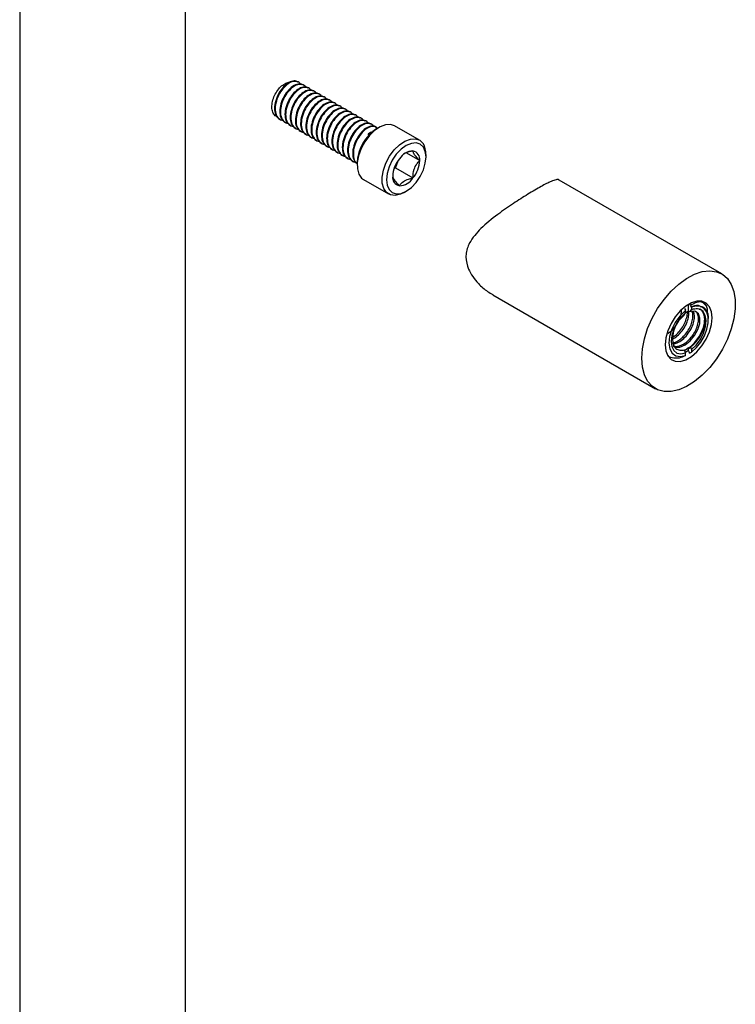
# Model space of a CAD drawing. Units: inches. Extents: x 11346 to 24807, y -8811 to -2973.
# Drawn here: x 11622 to 11624, y -3230 to -3228 of the extents above; entities that cross this region are included whole.
import ezdxf

# ---------------------------------------------------------------- set-up
doc = ezdxf.new("R2010")
doc.units = ezdxf.units.IN
doc.header["$LTSCALE"] = 0.5
doc.header["$MEASUREMENT"] = 0
doc.layers.add('stainless steel', color=252, linetype='Continuous')

# ---------------------------------------------------------------- blocks, each defined once
blk = doc.blocks.new('*U207')
for p, q in [((-7.2755, 18.537), (-7.2755, -1.06)), ((-6.0255, -1.06), (-6.0255, 18.537)), ((-5.1745, 12.9661), (-5.1794, 12.9689)), ((-5.1352, 12.9434), (-5.1401, 12.9462)), ((-5.0959, 12.9207), (-5.1008, 12.9236)), ((-5.0567, 12.8981), (-5.0616, 12.9009)), ((-5.0174, 12.8754), (-5.0223, 12.8782)), ((-4.9781, 12.8527), (-4.983, 12.8555)), ((-4.9388, 12.83), (-4.9437, 12.8329)), ((-4.8995, 12.8073), (-4.9044, 12.8102)), ((-4.8602, 12.7847), (-4.8651, 12.7875)), ((-4.821, 12.762), (-4.8259, 12.7648)), ((-4.7817, 12.7393), (-4.7866, 12.7421)), ((-4.7424, 12.7166), (-4.7473, 12.7195)), ((-5.316, 12.6869), (-5.3111, 12.6841)), ((-5.2767, 12.6643), (-5.2718, 12.6614)), ((-5.2374, 12.6416), (-5.2325, 12.6388)), ((-4.7031, 12.6939), (-4.708, 12.6968)), ((-4.6638, 12.6713), (-4.6687, 12.6741)), ((-4.6245, 12.6486), (-4.6294, 12.6514)), ((-4.26, 12.5284), (-4.4478, 12.6368)), ((-5.1982, 12.6189), (-5.1933, 12.6161)), ((-5.1589, 12.5962), (-5.154, 12.5934)), ((-5.1196, 12.5736), (-5.1147, 12.5707)), ((-4.5853, 12.6259), (-4.5902, 12.6288)), ((-4.565, 12.6252), (-4.5816, 12.6156)), ((-5.0803, 12.5509), (-5.0754, 12.548)), ((-5.041, 12.5282), (-5.0361, 12.5254)), ((-5.0017, 12.5055), (-4.9968, 12.5027)), ((-4.9625, 12.4828), (-4.9575, 12.48)), ((-4.9232, 12.4602), (-4.9183, 12.4573)), ((-4.8839, 12.4375), (-4.879, 12.4346)), ((-4.8446, 12.4148), (-4.8397, 12.412)), ((-4.3582, 12.4323), (-4.2585, 12.3747)), ((-4.2114, 12.4019), (-4.2114, 12.421)), ((-4.8053, 12.3921), (-4.8004, 12.3893)), ((-4.766, 12.3694), (-4.7611, 12.3666)), ((-4.7307, 12.3573), (-4.7307, 12.3381)), ((-4.4421, 12.3197), (-4.4195, 12.378)), ((-4.4526, 12.3137), (-4.4421, 12.3197)), ((-4.4421, 12.3197), (-4.3096, 12.2432)), ((-4.6822, 12.2308), (-4.4943, 12.1224)), ((-1.9811, 11.5195), (-3.2077, 12.2276)), ((-4.3771, 12.134), (-4.3606, 12.1436)), ((-3.708, 11.3617), (-2.4811, 10.6534)), ((-2.2158, 11.2807), (-2.2226, 11.2926)), ((-2.2659, 11.2061), (-2.2532, 11.2247)), ((-2.2615, 11.2578), (-2.254, 11.2447)), ((-2.254, 11.2447), (-2.2589, 11.2388)), ((-2.2532, 11.2426), (-2.2589, 11.2388)), ((-2.2532, 11.2426), (-2.254, 11.2447)), ((-2.2532, 11.2247), (-2.2532, 11.2426)), ((-2.2311, 11.237), (-2.2311, 11.2906)), ((-2.224, 11.2329), (-2.2311, 11.237)), ((-2.2158, 11.2807), (-2.2115, 11.2694)), ((-2.2115, 11.2694), (-2.209, 11.268)), ((-2.209, 11.2502), (-2.211, 11.2513)), ((-2.209, 11.268), (-2.209, 11.2502)), ((-2.1735, 11.2778), (-2.1803, 11.276)), ((-2.1324, 11.2426), (-2.1443, 11.2514)), ((-2.0826, 11.1722), (-2.0826, 11.1783)), ((-2.2532, 10.9227), (-2.2621, 10.946)), ((-2.2606, 10.9422), (-2.2532, 10.9461)), ((-2.2311, 10.9417), (-2.2543, 10.9257)), ((-2.2532, 10.9461), (-2.2311, 10.9633)), ((-2.2532, 10.9041), (-2.2532, 10.9227)), ((-2.2311, 10.9633), (-2.23, 10.9604)), ((-2.2311, 10.9417), (-2.2311, 10.9633)), ((-2.23, 10.9604), (-2.2245, 10.9572)), ((-2.2232, 10.9213), (-2.209, 10.9297)), ((-2.2167, 10.9683), (-2.209, 10.9483)), ((-2.209, 10.9483), (-2.209, 10.9297)), ((-2.2532, 10.9041), (-2.2689, 10.8949))]:
    blk.add_line(p, q)
at = {"flags": 128}
for points in [[(-4.4478, 12.6368), (-4.4791, 12.6471), (-4.5171, 12.6447), (-4.5581, 12.629), (-4.5994, 12.6011), (-4.6387, 12.5627), (-4.6733, 12.5162), (-4.7011, 12.4645), (-4.7203, 12.4108), (-4.7298, 12.3587), (-4.7289, 12.3112), (-4.7178, 12.2714), (-4.697, 12.2419), (-4.6822, 12.2308)], [(-4.3771, 12.134), (-4.4048, 12.1207), (-4.4446, 12.1116), (-4.4801, 12.116), (-4.5092, 12.1335), (-4.5299, 12.163), (-4.5411, 12.2028), (-4.542, 12.2502), (-4.5325, 12.3024), (-4.5133, 12.356), (-4.4855, 12.4077), (-4.4509, 12.4543), (-4.4116, 12.4927), (-4.3702, 12.5206), (-4.3293, 12.5362), (-4.2913, 12.5386), (-4.2588, 12.5276), (-4.2336, 12.5039), (-4.2336, 12.5039)], [(-4.2314, 12.4765), (-4.2551, 12.4985), (-4.286, 12.508), (-4.322, 12.5045), (-4.3606, 12.488), (-4.3992, 12.4599), (-4.4352, 12.4219), (-4.4661, 12.3767), (-4.4898, 12.3274), (-4.5047, 12.2772), (-4.5097, 12.2297), (-4.5047, 12.1881), (-4.4898, 12.1551), (-4.4661, 12.1331), (-4.4352, 12.1236), (-4.3992, 12.1272), (-4.3606, 12.1436), (-4.322, 12.1717), (-4.286, 12.2097), (-4.2551, 12.2549), (-4.2314, 12.3043), (-4.2165, 12.3544), (-4.2114, 12.4019), (-4.2165, 12.4436), (-4.2314, 12.4765)], [(-2.5846, 10.8824), (-2.5796, 10.9543), (-2.5644, 11.03), (-2.5397, 11.1074), (-2.5062, 11.1842), (-2.4647, 11.2581), (-2.4165, 11.3271), (-2.3629, 11.3892), (-2.3056, 11.4426), (-2.2461, 11.4857), (-2.1862, 11.5174), (-2.1276, 11.5366), (-2.0719, 11.5429), (-2.0208, 11.5361), (-1.9758, 11.5163), (-1.9382, 11.4842), (-1.9089, 11.4406), (-1.8889, 11.3869), (-1.8788, 11.3245), (-1.8788, 11.2552), (-1.8889, 11.1811), (-1.9089, 11.1043), (-1.9382, 11.0269), (-1.9758, 10.9513), (-2.0208, 10.8796), (-2.0719, 10.8138), (-2.1276, 10.7559), (-2.1862, 10.7074), (-2.2461, 10.6699), (-2.3056, 10.6444), (-2.3629, 10.6315), (-2.4165, 10.6318), (-2.4647, 10.6451), (-2.5062, 10.6712), (-2.5397, 10.7092), (-2.5644, 10.758), (-2.5796, 10.8163), (-2.5846, 10.8824)], [(-2.0543, 11.1885), (-2.0594, 11.2344), (-2.0746, 11.2717), (-2.0988, 11.2982), (-2.1307, 11.3124), (-2.1684, 11.3135), (-2.2098, 11.3014), (-2.2524, 11.2768), (-2.2938, 11.2411), (-2.3315, 11.1965), (-2.3634, 11.1454), (-2.3876, 11.091), (-2.4027, 11.0362), (-2.4079, 10.9844), (-2.4027, 10.9385), (-2.3876, 10.9012), (-2.3634, 10.8747), (-2.3315, 10.8605), (-2.2938, 10.8594), (-2.2524, 10.8715), (-2.2098, 10.8961), (-2.1684, 10.9318), (-2.1307, 10.9764), (-2.0988, 11.0275), (-2.0746, 11.082), (-2.0594, 11.1367), (-2.0543, 11.1885)], [(-2.121, 11.3098), (-2.1174, 11.3064), (-2.0968, 11.2769)], [(-2.2589, 11.2388), (-2.2982, 11.2007), (-2.3322, 11.1536), (-2.3584, 11.1013), (-2.3746, 11.0479), (-2.3795, 10.9974), (-2.3729, 10.9539), (-2.3553, 10.9208), (-2.3279, 10.9006), (-2.2929, 10.8949), (-2.2532, 10.9041)], [(-2.2532, 11.2247), (-2.2885, 11.1913), (-2.3194, 11.1497), (-2.3433, 11.1032), (-2.3585, 11.0553), (-2.3637, 11.0099), (-2.3585, 10.9705), (-2.3433, 10.9402), (-2.3194, 10.9213), (-2.2885, 10.9153), (-2.2532, 10.9227)], [(-2.3483, 10.9763), (-2.3328, 10.9677), (-2.2968, 10.9677), (-2.2576, 10.9836), (-2.2192, 11.0134), (-2.1858, 11.0535), (-2.1609, 11.0993), (-2.147, 11.1454), (-2.1456, 11.1866), (-2.1563, 11.2178), (-2.178, 11.2356), (-2.2076, 11.2377), (-2.224, 11.2329), (-2.224, 11.2329)], [(-2.211, 11.2513), (-2.2154, 11.2451), (-2.2197, 11.239), (-2.224, 11.2329)], [(-2.209, 10.9297), (-2.1721, 10.9632), (-2.1391, 11.005), (-2.1123, 11.0522), (-2.0934, 11.1018), (-2.0837, 11.1503), (-2.0839, 11.1945), (-2.094, 11.2315), (-2.1132, 11.2588), (-2.1404, 11.2746), (-2.1735, 11.2778)], [(-2.209, 10.9483), (-2.1729, 10.9824), (-2.1416, 11.0251), (-2.1176, 11.0727), (-2.1029, 11.1215), (-2.0986, 11.1674), (-2.105, 11.2067), (-2.1218, 11.2362), (-2.1475, 11.2535)], [(-2.2245, 10.9572), (-2.2201, 10.9635), (-2.2167, 10.9683)]]:
    blk.add_lwpolyline(points, dxfattribs=at)
for centre, radius, start, end in [((-4.4109, 12.3449), 0.32, 122.22447, 177.78103), ((-4.3647, 12.4244), 0.1533, 358.7484, 31.2493), ((-4.3017, 12.3158), 0.1317, 93.43012, 146.56451), ((-4.3212, 12.3849), 0.0635, 350.74817, 79.45269), ((-4.2413, 12.2467), 0.2215, 140.22811, 177.36072), ((-4.4798, 12.3849), 0.2215, 320.22801, 357.36054), ((-4.4, 12.2467), 0.0635, 170.74846, 259.45311), ((-4.4195, 12.3158), 0.1317, 273.43012, 326.56451), ((-2.1898, 11.1184), 0.1256, 109.17518, 120.29184), ((-2.1256, 11.0278), 0.2269, 128.19777, 186.93693)]:
    blk.add_arc(centre, radius, start, end)
for points, knots in [([(-5.337, 12.7085), (-5.3385, 12.7088), (-5.3502, 12.7115), (-5.3641, 12.7315), (-5.3751, 12.7657), (-5.3732, 12.8089), (-5.3599, 12.8544), (-5.3373, 12.897), (-5.3082, 12.9325), (-5.277, 12.9554), (-5.2531, 12.9656), (-5.2427, 12.9635), (-5.2405, 12.963)], [0, 0, 0, 0, 0.019305, 0.144753, 0.268079, 0.391479, 0.511221, 0.628484, 0.745801, 0.859823, 0.971021, 1, 1, 1, 1]), ([(-5.1809, 12.9666), (-5.1837, 12.9691), (-5.1945, 12.9787), (-5.2257, 12.9743), (-5.2664, 12.9518), (-5.3061, 12.9094), (-5.337, 12.8553), (-5.3539, 12.7966), (-5.3542, 12.7433), (-5.3407, 12.7041), (-5.322, 12.6935), (-5.3146, 12.6893)], [0, 0, 0, 0, 0.042772, 0.165082, 0.292435, 0.416526, 0.540617, 0.667969, 0.790279, 0.916526, 1, 1, 1, 1]), ([(-5.1585, 12.9502), (-5.1585, 12.9504), (-5.1623, 12.9633), (-5.1839, 12.9727), (-5.2199, 12.9727), (-5.2617, 12.9487), (-5.3011, 12.9067), (-5.3321, 12.8524), (-5.3489, 12.794), (-5.3497, 12.7396), (-5.3324, 12.6994), (-5.3107, 12.6784), (-5.2943, 12.6786), (-5.2919, 12.6786)], [0, 0, 0, 0, 0.001552, 0.111354, 0.217732, 0.328496, 0.436423, 0.54435, 0.655113, 0.761491, 0.871293, 0.981097, 1, 1, 1, 1]), ([(-5.1416, 12.9439), (-5.1444, 12.9464), (-5.1553, 12.956), (-5.1864, 12.9516), (-5.2271, 12.9291), (-5.2668, 12.8868), (-5.2977, 12.8326), (-5.3146, 12.7739), (-5.3149, 12.7206), (-5.3014, 12.6815), (-5.2827, 12.6708), (-5.2753, 12.6666)], [0, 0, 0, 0, 0.042772, 0.165082, 0.292435, 0.416526, 0.540617, 0.667969, 0.790279, 0.916526, 1, 1, 1, 1]), ([(-5.1192, 12.9275), (-5.1192, 12.9277), (-5.123, 12.9407), (-5.1446, 12.95), (-5.1806, 12.95), (-5.2224, 12.926), (-5.2618, 12.884), (-5.2928, 12.8297), (-5.3096, 12.7713), (-5.3104, 12.7169), (-5.2931, 12.6768), (-5.2714, 12.6558), (-5.255, 12.6559), (-5.2526, 12.6559)], [0, 0, 0, 0, 0.001552, 0.111354, 0.217732, 0.328496, 0.436423, 0.54435, 0.655113, 0.761491, 0.871293, 0.981097, 1, 1, 1, 1]), ([(-5.1023, 12.9212), (-5.1051, 12.9237), (-5.116, 12.9333), (-5.1471, 12.9289), (-5.1878, 12.9065), (-5.2275, 12.8641), (-5.2584, 12.8099), (-5.2753, 12.7512), (-5.2756, 12.6979), (-5.2621, 12.6588), (-5.2434, 12.6481), (-5.236, 12.6439)], [0, 0, 0, 0, 0.042772, 0.165082, 0.292435, 0.416526, 0.540617, 0.667969, 0.790279, 0.916526, 1, 1, 1, 1]), ([(-5.0799, 12.9049), (-5.0799, 12.905), (-5.0838, 12.918), (-5.1053, 12.9273), (-5.1414, 12.9273), (-5.1831, 12.9033), (-5.2225, 12.8614), (-5.2535, 12.807), (-5.2703, 12.7486), (-5.2711, 12.6942), (-5.2539, 12.6541), (-5.2322, 12.6331), (-5.2158, 12.6332), (-5.2133, 12.6332)], [0, 0, 0, 0, 0.001552, 0.111354, 0.217732, 0.328496, 0.436423, 0.54435, 0.655113, 0.761491, 0.871293, 0.981097, 1, 1, 1, 1]), ([(-5.063, 12.8986), (-5.0658, 12.9011), (-5.0767, 12.9107), (-5.1079, 12.9062), (-5.1485, 12.8838), (-5.1882, 12.8414), (-5.2191, 12.7873), (-5.2361, 12.7286), (-5.2363, 12.6752), (-5.2228, 12.6361), (-5.2041, 12.6255), (-5.1967, 12.6212)], [0, 0, 0, 0, 0.042772, 0.165082, 0.292435, 0.416526, 0.540617, 0.667969, 0.790279, 0.916526, 1, 1, 1, 1]), ([(-5.0406, 12.8822), (-5.0407, 12.8824), (-5.0445, 12.8953), (-5.066, 12.9046), (-5.1021, 12.9046), (-5.1438, 12.8806), (-5.1833, 12.8387), (-5.2143, 12.7843), (-5.231, 12.726), (-5.2318, 12.6716), (-5.2146, 12.6314), (-5.1929, 12.6104), (-5.1765, 12.6105), (-5.1741, 12.6106)], [0, 0, 0, 0, 0.0015523, 0.111354, 0.2177316, 0.3284958, 0.4364232, 0.5443499, 0.6551133, 0.7614913, 0.8712934, 0.9810967, 1, 1, 1, 1]), ([(-5.0237, 12.8759), (-5.0266, 12.8784), (-5.0374, 12.888), (-5.0686, 12.8836), (-5.1092, 12.8611), (-5.149, 12.8187), (-5.1798, 12.7646), (-5.1968, 12.7059), (-5.1971, 12.6525), (-5.1835, 12.6134), (-5.1649, 12.6028), (-5.1574, 12.5986)], [0, 0, 0, 0, 0.042772, 0.165082, 0.292435, 0.416526, 0.540617, 0.667969, 0.790279, 0.916526, 1, 1, 1, 1]), ([(-5.0013, 12.8595), (-5.0014, 12.8597), (-5.0052, 12.8726), (-5.0268, 12.882), (-5.0628, 12.882), (-5.1045, 12.8579), (-5.144, 12.816), (-5.175, 12.7617), (-5.1917, 12.7033), (-5.1926, 12.6489), (-5.1753, 12.6087), (-5.1536, 12.5877), (-5.1372, 12.5879), (-5.1348, 12.5879)], [0, 0, 0, 0, 0.001552, 0.111354, 0.217732, 0.328496, 0.436423, 0.54435, 0.655113, 0.761491, 0.871293, 0.981097, 1, 1, 1, 1]), ([(-4.9845, 12.8532), (-4.9873, 12.8557), (-4.9981, 12.8653), (-5.0293, 12.8609), (-5.0699, 12.8384), (-5.1097, 12.796), (-5.1406, 12.7419), (-5.1575, 12.6832), (-5.1578, 12.6299), (-5.1442, 12.5907), (-5.1256, 12.5801), (-5.1181, 12.5759)], [0, 0, 0, 0, 0.0427721, 0.1650817, 0.2924347, 0.4165261, 0.5406167, 0.6679689, 0.7902788, 0.9165257, 1, 1, 1, 1]), ([(-4.962, 12.8368), (-4.9621, 12.837), (-4.9659, 12.8499), (-4.9875, 12.8593), (-5.0235, 12.8593), (-5.0653, 12.8353), (-5.1047, 12.7933), (-5.1357, 12.739), (-5.1525, 12.6806), (-5.1533, 12.6262), (-5.136, 12.586), (-5.1143, 12.565), (-5.0979, 12.5652), (-5.0955, 12.5652)], [0, 0, 0, 0, 0.001552, 0.111354, 0.217732, 0.328496, 0.436423, 0.54435, 0.655113, 0.761491, 0.871293, 0.981097, 1, 1, 1, 1]), ([(-4.9452, 12.8305), (-4.948, 12.833), (-4.9588, 12.8426), (-4.99, 12.8382), (-5.0307, 12.8158), (-5.0704, 12.7734), (-5.1013, 12.7192), (-5.1182, 12.6605), (-5.1185, 12.6072), (-5.105, 12.5681), (-5.0863, 12.5574), (-5.0789, 12.5532)], [0, 0, 0, 0, 0.042772, 0.165082, 0.292435, 0.416526, 0.540617, 0.667969, 0.790279, 0.916526, 1, 1, 1, 1]), ([(-4.9228, 12.8142), (-4.9228, 12.8143), (-4.9266, 12.8273), (-4.9482, 12.8366), (-4.9842, 12.8366), (-5.026, 12.8126), (-5.0654, 12.7706), (-5.0964, 12.7163), (-5.1132, 12.6579), (-5.114, 12.6035), (-5.0967, 12.5634), (-5.075, 12.5424), (-5.0586, 12.5425), (-5.0562, 12.5425)], [0, 0, 0, 0, 0.001552, 0.111354, 0.217732, 0.328496, 0.436423, 0.54435, 0.655113, 0.761491, 0.871293, 0.981097, 1, 1, 1, 1]), ([(-4.9059, 12.8079), (-4.9087, 12.8103), (-4.9196, 12.82), (-4.9507, 12.8155), (-4.9914, 12.7931), (-5.0311, 12.7507), (-5.062, 12.6966), (-5.0789, 12.6378), (-5.0792, 12.5845), (-5.0657, 12.5454), (-5.047, 12.5348), (-5.0396, 12.5305)], [0, 0, 0, 0, 0.042772, 0.165082, 0.292435, 0.416526, 0.540617, 0.667969, 0.790279, 0.916526, 1, 1, 1, 1]), ([(-4.8835, 12.7915), (-4.8835, 12.7917), (-4.8873, 12.8046), (-4.9089, 12.8139), (-4.9449, 12.8139), (-4.9867, 12.7899), (-5.0261, 12.748), (-5.0571, 12.6936), (-5.0739, 12.6352), (-5.0747, 12.5809), (-5.0574, 12.5407), (-5.0357, 12.5197), (-5.0193, 12.5198), (-5.0169, 12.5198)], [0, 0, 0, 0, 0.001552, 0.111354, 0.217732, 0.328496, 0.436423, 0.54435, 0.655113, 0.761491, 0.871293, 0.981097, 1, 1, 1, 1]), ([(-4.8666, 12.7852), (-4.8694, 12.7877), (-4.8803, 12.7973), (-4.9114, 12.7928), (-4.9521, 12.7704), (-4.9918, 12.728), (-5.0227, 12.6739), (-5.0396, 12.6152), (-5.0399, 12.5618), (-5.0264, 12.5227), (-5.0077, 12.5121), (-5.0003, 12.5078)], [0, 0, 0, 0, 0.0427721, 0.1650817, 0.2924347, 0.4165261, 0.5406167, 0.6679689, 0.7902788, 0.9165257, 1, 1, 1, 1]), ([(-4.8442, 12.7688), (-4.8442, 12.769), (-4.8481, 12.7819), (-4.8696, 12.7912), (-4.9057, 12.7912), (-4.9474, 12.7672), (-4.9868, 12.7253), (-5.0178, 12.671), (-5.0346, 12.6126), (-5.0354, 12.5582), (-5.0182, 12.518), (-4.9965, 12.497), (-4.98, 12.4971), (-4.9776, 12.4972)], [0, 0, 0, 0, 0.001552, 0.111354, 0.217732, 0.328496, 0.436423, 0.54435, 0.655113, 0.761491, 0.871293, 0.981097, 1, 1, 1, 1]), ([(-4.8273, 12.7625), (-4.8301, 12.765), (-4.841, 12.7746), (-4.8722, 12.7702), (-4.9128, 12.7477), (-4.9525, 12.7053), (-4.9834, 12.6512), (-5.0003, 12.5925), (-5.0006, 12.5392), (-4.9871, 12.5), (-4.9684, 12.4894), (-4.961, 12.4852)], [0, 0, 0, 0, 0.042772, 0.165082, 0.292435, 0.416526, 0.540617, 0.667969, 0.790279, 0.916526, 1, 1, 1, 1]), ([(-4.8049, 12.7461), (-4.805, 12.7463), (-4.8088, 12.7592), (-4.8303, 12.7686), (-4.8664, 12.7686), (-4.9081, 12.7446), (-4.9476, 12.7026), (-4.9786, 12.6483), (-4.9953, 12.5899), (-4.9961, 12.5355), (-4.9789, 12.4953), (-4.9572, 12.4743), (-4.9408, 12.4745), (-4.9384, 12.4745)], [0, 0, 0, 0, 0.001552, 0.111354, 0.217732, 0.328496, 0.436423, 0.54435, 0.655113, 0.761491, 0.871293, 0.981097, 1, 1, 1, 1]), ([(-4.788, 12.7398), (-4.7909, 12.7423), (-4.8017, 12.7519), (-4.8329, 12.7475), (-4.8735, 12.725), (-4.9133, 12.6827), (-4.9441, 12.6285), (-4.9611, 12.5698), (-4.9614, 12.5165), (-4.9478, 12.4774), (-4.9292, 12.4667), (-4.9217, 12.4625)], [0, 0, 0, 0, 0.042772, 0.165082, 0.292435, 0.416526, 0.540617, 0.667969, 0.790279, 0.916526, 1, 1, 1, 1]), ([(-4.7656, 12.7234), (-4.7657, 12.7236), (-4.7695, 12.7366), (-4.7911, 12.7459), (-4.8271, 12.7459), (-4.8688, 12.7219), (-4.9083, 12.6799), (-4.9393, 12.6256), (-4.956, 12.5672), (-4.9569, 12.5128), (-4.9396, 12.4727), (-4.9179, 12.4517), (-4.9015, 12.4518), (-4.8991, 12.4518)], [0, 0, 0, 0, 0.001552, 0.111354, 0.217732, 0.328496, 0.436423, 0.54435, 0.655113, 0.761491, 0.871293, 0.981097, 1, 1, 1, 1]), ([(-4.7488, 12.7171), (-4.7516, 12.7196), (-4.7624, 12.7292), (-4.7936, 12.7248), (-4.8342, 12.7024), (-4.874, 12.66), (-4.9049, 12.6058), (-4.9218, 12.5471), (-4.9221, 12.4938), (-4.9085, 12.4547), (-4.8899, 12.444), (-4.8824, 12.4398)], [0, 0, 0, 0, 0.0427721, 0.1650817, 0.2924347, 0.4165261, 0.5406166, 0.6679689, 0.7902788, 0.9165257, 1, 1, 1, 1]), ([(-4.7263, 12.7008), (-4.7264, 12.7009), (-4.7302, 12.7139), (-4.7518, 12.7232), (-4.7878, 12.7232), (-4.8296, 12.6992), (-4.869, 12.6572), (-4.9, 12.6029), (-4.9168, 12.5445), (-4.9176, 12.4901), (-4.9003, 12.45), (-4.8786, 12.429), (-4.8622, 12.4291), (-4.8598, 12.4291)], [0, 0, 0, 0, 0.0015523, 0.111354, 0.2177316, 0.3284958, 0.4364232, 0.5443499, 0.6551133, 0.7614913, 0.8712934, 0.9810966, 1, 1, 1, 1]), ([(-4.7095, 12.6945), (-4.7123, 12.697), (-4.7231, 12.7066), (-4.7543, 12.7021), (-4.795, 12.6797), (-4.8347, 12.6373), (-4.8656, 12.5832), (-4.8825, 12.5245), (-4.8828, 12.4711), (-4.8693, 12.432), (-4.8506, 12.4214), (-4.8431, 12.4171)], [0, 0, 0, 0, 0.042772, 0.165082, 0.292435, 0.416526, 0.540617, 0.667969, 0.790279, 0.916526, 1, 1, 1, 1]), ([(-4.687, 12.6781), (-4.6871, 12.6783), (-4.6909, 12.6912), (-4.7125, 12.7005), (-4.7485, 12.7005), (-4.7903, 12.6765), (-4.8297, 12.6346), (-4.8607, 12.5802), (-4.8775, 12.5219), (-4.8783, 12.4675), (-4.861, 12.4273), (-4.8393, 12.4063), (-4.8229, 12.4064), (-4.8205, 12.4065)], [0, 0, 0, 0, 0.0015523, 0.111354, 0.2177316, 0.3284958, 0.4364232, 0.5443499, 0.6551133, 0.7614913, 0.8712934, 0.9810966, 1, 1, 1, 1]), ([(-4.6702, 12.6718), (-4.673, 12.6743), (-4.6839, 12.6839), (-4.715, 12.6795), (-4.7557, 12.657), (-4.7954, 12.6146), (-4.8263, 12.5605), (-4.8432, 12.5018), (-4.8435, 12.4484), (-4.83, 12.4093), (-4.8113, 12.3987), (-4.8039, 12.3945)], [0, 0, 0, 0, 0.042772, 0.165082, 0.292435, 0.416526, 0.540617, 0.667969, 0.790279, 0.916526, 1, 1, 1, 1]), ([(-4.6478, 12.6554), (-4.6478, 12.6556), (-4.6516, 12.6685), (-4.6732, 12.6779), (-4.7092, 12.6779), (-4.751, 12.6538), (-4.7904, 12.6119), (-4.8214, 12.5576), (-4.8382, 12.4992), (-4.839, 12.4448), (-4.8217, 12.4046), (-4.8, 12.3836), (-4.7836, 12.3838), (-4.7812, 12.3838)], [0, 0, 0, 0, 0.0015523, 0.111354, 0.2177316, 0.3284959, 0.4364232, 0.5443499, 0.6551133, 0.7614913, 0.8712934, 0.9810966, 1, 1, 1, 1]), ([(-4.6309, 12.6491), (-4.6337, 12.6516), (-4.6446, 12.6612), (-4.6757, 12.6568), (-4.7164, 12.6343), (-4.7561, 12.5919), (-4.787, 12.5378), (-4.8039, 12.4791), (-4.8042, 12.4258), (-4.7907, 12.3866), (-4.772, 12.376), (-4.7646, 12.3718)], [0, 0, 0, 0, 0.042772, 0.165082, 0.292435, 0.416526, 0.540617, 0.667969, 0.790279, 0.916526, 1, 1, 1, 1]), ([(-4.6085, 12.6327), (-4.6085, 12.6329), (-4.6123, 12.6458), (-4.6339, 12.6552), (-4.6699, 12.6552), (-4.7117, 12.6312), (-4.7511, 12.5892), (-4.7821, 12.5349), (-4.7989, 12.4765), (-4.7997, 12.4221), (-4.7824, 12.3819), (-4.7608, 12.3609), (-4.7443, 12.3611), (-4.7419, 12.3611)], [0, 0, 0, 0, 0.001552, 0.111354, 0.217732, 0.328496, 0.436423, 0.54435, 0.655113, 0.761491, 0.871293, 0.981097, 1, 1, 1, 1]), ([(-4.5916, 12.6264), (-4.5944, 12.6289), (-4.6053, 12.6385), (-4.6365, 12.6341), (-4.6771, 12.6117), (-4.7168, 12.5693), (-4.7477, 12.5151), (-4.7647, 12.4564), (-4.7648, 12.4033), (-4.7531, 12.3668), (-4.7374, 12.3573), (-4.7328, 12.3545)], [0, 0, 0, 0, 0.0441, 0.170207, 0.301513, 0.429457, 0.5574, 0.688706, 0.814813, 0.944979, 1, 1, 1, 1]), ([(-4.5785, 12.6174), (-4.5837, 12.6225), (-4.5968, 12.6351), (-4.6313, 12.6317), (-4.6723, 12.6087), (-4.7119, 12.5665), (-4.7428, 12.5123), (-4.7598, 12.4535), (-4.7597, 12.4007), (-4.7493, 12.3657), (-4.7354, 12.3569), (-4.7324, 12.3549)], [0, 0, 0, 0, 0.083224, 0.206622, 0.335108, 0.460304, 0.585499, 0.713984, 0.837382, 0.964752, 1, 1, 1, 1]), ([(-4.6151, 12.5883), (-4.6177, 12.5883), (-4.6286, 12.5885), (-4.6415, 12.5787), (-4.6512, 12.5713)], [0, 0, 0, 0, 0.241624, 1, 1, 1, 1]), ([(-4.3096, 12.4473), (-4.3314, 12.443), (-4.3562, 12.4382), (-4.3714, 12.4266), (-4.3733, 12.4252)], [0, 0, 0, 0, 0.879076, 1, 1, 1, 1]), ([(-4.2585, 12.3747), (-4.2634, 12.3796), (-4.2787, 12.3952), (-4.2996, 12.4195), (-4.3088, 12.4375), (-4.3094, 12.4448), (-4.3096, 12.4473)], [0, 0, 0, 0, 0.156024, 0.493709, 0.819054, 1, 1, 1, 1]), ([(-4.3096, 12.2432), (-4.3083, 12.2655), (-4.3062, 12.3037), (-4.2834, 12.3479), (-4.2662, 12.3665), (-4.2585, 12.3747)], [0, 0, 0, 0, 0.439132, 0.751376, 1, 1, 1, 1]), ([(-4.4627, 12.2569), (-4.4624, 12.2543), (-4.4619, 12.2471), (-4.4527, 12.2291), (-4.4318, 12.2047), (-4.4165, 12.1892), (-4.4116, 12.1843)], [0, 0, 0, 0, 0.180941, 0.506288, 0.843975, 1, 1, 1, 1]), ([(-4.4116, 12.1843), (-4.4031, 12.1962), (-4.3884, 12.2166), (-4.3475, 12.2349), (-4.3212, 12.2407), (-4.3096, 12.2432)], [0, 0, 0, 0, 0.439129, 0.751377, 1, 1, 1, 1]), ([(-3.2081, 12.2269), (-3.2085, 12.2274), (-3.2121, 12.2326), (-3.2296, 12.2302), (-3.269, 12.2177), (-3.3388, 12.1824), (-3.44, 12.1234), (-3.5554, 12.0499), (-3.6798, 11.963), (-3.7787, 11.8822), (-3.8462, 11.8096), (-3.8899, 11.7463), (-3.9093, 11.6902), (-3.9103, 11.6537), (-3.9105, 11.6477)], [0, 0, 0, 0, 0.008662, 0.090231, 0.174862, 0.286865, 0.399178, 0.50561, 0.622056, 0.762448, 0.826392, 0.89178, 0.982255, 1, 1, 1, 1]), ([(-3.9105, 11.6477), (-3.9063, 11.6167), (-3.8994, 11.5649), (-3.8597, 11.4973), (-3.8118, 11.4395), (-3.7601, 11.3924), (-3.7203, 11.3709), (-3.7068, 11.3637)], [0, 0, 0, 0, 0.267554, 0.446754, 0.63089, 0.874955, 1, 1, 1, 1]), ([(-2.0968, 11.2769), (-2.1058, 11.2872), (-2.1237, 11.3079), (-2.1674, 11.31), (-2.2, 11.2903), (-2.2158, 11.2807)], [0, 0, 0, 0, 0.3387017, 0.6775372, 1, 1, 1, 1]), ([(-2.3849, 11.071), (-2.3837, 11.0719), (-2.3729, 11.0793), (-2.3512, 11.0984), (-2.3233, 11.1327), (-2.3007, 11.1737), (-2.2864, 11.2134), (-2.2848, 11.2363), (-2.2841, 11.2466)], [0, 0, 0, 0, 0.022608, 0.196481, 0.406712, 0.615184, 0.827636, 1, 1, 1, 1]), ([(-2.3525, 11.0409), (-2.35, 11.042), (-2.3454, 11.0442), (-2.3314, 11.0545), (-2.3088, 11.0737), (-2.281, 11.1082), (-2.2579, 11.1494), (-2.2444, 11.1904), (-2.2392, 11.219), (-2.2412, 11.2303), (-2.2413, 11.2311)], [0, 0, 0, 0, 0.038961, 0.074601, 0.230876, 0.41983, 0.607204, 0.798154, 0.985021, 1, 1, 1, 1]), ([(-2.3521, 11.0291), (-2.3465, 11.0315), (-2.3278, 11.0395), (-2.2965, 11.0678), (-2.2639, 11.1095), (-2.2406, 11.1567), (-2.2283, 11.202), (-2.2304, 11.226), (-2.2314, 11.2372)], [0, 0, 0, 0, 0.080293, 0.268753, 0.457257, 0.645722, 0.834187, 1, 1, 1, 1]), ([(-2.3509, 11.0002), (-2.3464, 11.0008), (-2.331, 11.0027), (-2.312, 11.0137), (-2.289, 11.0297), (-2.2664, 11.0494), (-2.2385, 11.0837), (-2.2156, 11.1248), (-2.2015, 11.1663), (-2.1965, 11.205), (-2.2011, 11.2244), (-2.2034, 11.2339)], [0, 0, 0, 0, 0.055453, 0.189867, 0.215565, 0.328245, 0.464487, 0.59959, 0.737272, 0.87201, 1, 1, 1, 1]), ([(-2.3505, 10.9913), (-2.3392, 10.9932), (-2.3151, 10.9972), (-2.2764, 11.0224), (-2.2398, 11.0591), (-2.2107, 11.1042), (-2.1915, 11.1519), (-2.1855, 11.1958), (-2.1881, 11.2257), (-2.1958, 11.2351), (-2.1974, 11.237)], [0, 0, 0, 0, 0.12486, 0.264753, 0.404627, 0.544536, 0.68441, 0.824318, 0.964193, 1, 1, 1, 1]), ([(-2.3401, 10.9751), (-2.3364, 10.9739), (-2.323, 10.9699), (-2.2951, 10.9764), (-2.2696, 10.9891), (-2.2466, 11.0052), (-2.2239, 11.0249), (-2.1961, 11.0592), (-2.1732, 11.1003), (-2.1589, 11.1419), (-2.1544, 11.181), (-2.16, 11.2126), (-2.1706, 11.2324), (-2.1812, 11.2367), (-2.1841, 11.2379)], [0, 0, 0, 0, 0.0401169, 0.1432653, 0.2441685, 0.2634594, 0.348047, 0.4503226, 0.5517428, 0.6550991, 0.7562448, 0.8588595, 0.9617865, 1, 1, 1, 1]), ([(-2.23, 10.9604), (-2.2239, 10.9649), (-2.2057, 10.9786), (-2.1772, 11.008), (-2.1483, 11.0491), (-2.1263, 11.0935), (-2.1125, 11.1381), (-2.1085, 11.1792), (-2.1119, 11.2111), (-2.1202, 11.2245), (-2.1233, 11.2297)], [0, 0, 0, 0, 0.070333, 0.212233, 0.351086, 0.491445, 0.633303, 0.772021, 0.91256, 1, 1, 1, 1]), ([(-2.2167, 10.9683), (-2.2112, 10.9724), (-2.1921, 10.9866), (-2.1613, 11.02), (-2.1307, 11.0699), (-2.1106, 11.1235), (-2.104, 11.1749), (-2.1115, 11.2182), (-2.1285, 11.2433), (-2.143, 11.2511), (-2.1475, 11.2535)], [0, 0, 0, 0, 0.056676, 0.198269, 0.3399, 0.484773, 0.631851, 0.780084, 0.932578, 1, 1, 1, 1]), ([(-2.1369, 11.2689), (-2.1395, 11.2718), (-2.154, 11.2878), (-2.1846, 11.281), (-2.2086, 11.2707), (-2.2115, 11.2694)], [0, 0, 0, 0, 0.161075, 0.897677, 1, 1, 1, 1]), ([(-2.1803, 11.276), (-2.183, 11.2756), (-2.1923, 11.274), (-2.202, 11.2705), (-2.209, 11.268)], [0, 0, 0, 0, 0.286454, 1, 1, 1, 1]), ([(-2.209, 11.2502), (-2.2039, 11.2519), (-2.1842, 11.2586), (-2.1633, 11.2587), (-2.1495, 11.2542), (-2.1475, 11.2535)], [0, 0, 0, 0, 0.230686, 0.884763, 1, 1, 1, 1]), ([(-2.1735, 11.2778), (-2.1591, 11.2782), (-2.1301, 11.2791), (-2.0997, 11.2529), (-2.0832, 11.218), (-2.0843, 11.1885), (-2.0847, 11.1783)], [0, 0, 0, 0, 0.280754, 0.563206, 0.850291, 1, 1, 1, 1]), ([(-2.088, 11.2157), (-2.0875, 11.2261), (-2.0864, 11.2497), (-2.0931, 11.2672), (-2.0968, 11.2769)], [0, 0, 0, 0, 0.442173, 1, 1, 1, 1]), ([(-2.3509, 11.0004), (-2.3471, 10.9889), (-2.3392, 10.9653), (-2.3135, 10.9457), (-2.2861, 10.9409), (-2.2678, 10.9448), (-2.2621, 10.946)], [0, 0, 0, 0, 0.278155, 0.569286, 0.864417, 1, 1, 1, 1]), ([(-2.2232, 10.9213), (-2.2234, 10.9217), (-2.226, 10.9285), (-2.2286, 10.9354), (-2.2311, 10.9417)], [0, 0, 0, 0, 0.070148, 1, 1, 1, 1]), ([(-2.2689, 10.8949), (-2.2756, 10.8923), (-2.3012, 10.8824), (-2.3427, 10.8807), (-2.378, 10.8912), (-2.3892, 10.9083), (-2.3911, 10.9112)], [0, 0, 0, 0, 0.138972, 0.528774, 0.920399, 1, 1, 1, 1])]:
    blk.add_open_spline(points, degree=3, knots=knots)

msp = doc.modelspace()

# ---------------------------------------------------------------- block references
at = {"layer": 'stainless steel', "xscale": 0.2499999969102576, "yscale": 0.2499999969102576, "zscale": 0.2499999969102576}
msp.add_blockref('*U207', (11624.2221, -3231.74289), dxfattribs=at)

doc.saveas('drawing.dxf')
